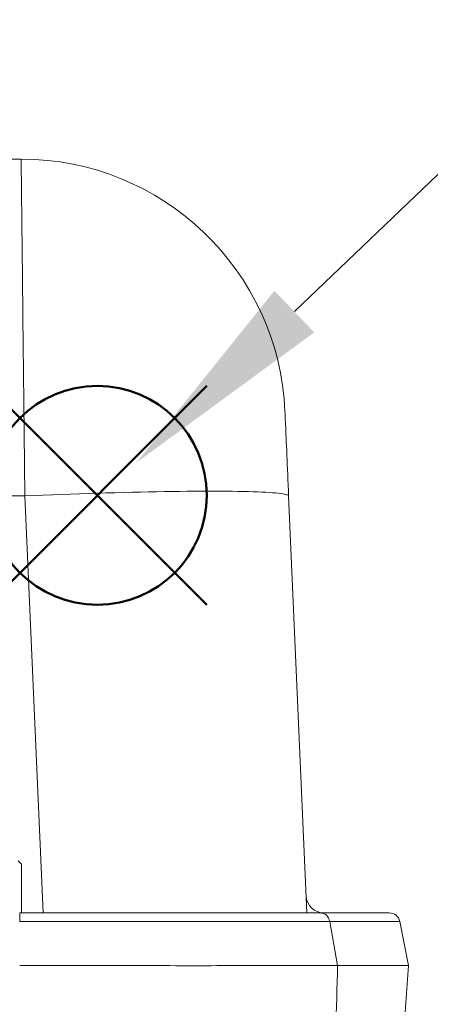
# Model space of a CAD drawing. Units: millimetres. Extents: x 0 to 3032, y 0 to 1260.
# Drawn here: x 1159 to 1188, y 776 to 847 of the extents above; entities that cross this region are included whole.
import ezdxf

# ---------------------------------------------------------------- set-up
doc = ezdxf.new("R2010")
doc.units = ezdxf.units.MM
doc.header["$LTSCALE"] = 4.5
doc.layers.add('AM_12', color=7, linetype='Continuous', lineweight=50, plot=False)
doc.layers.add('AM_5', color=3, linetype='Continuous', lineweight=25)

# ---------------------------------------------------------------- blocks, each defined once
blk = doc.blocks.new('*S24')
at = {"layer": 'AM_12', "color": 4}
for p, q in [((1156.653, 804.769), (1172.403, 820.519)), ((1156.653, 820.519), (1172.403, 804.769))]:
    blk.add_line(p, q, dxfattribs=at)
blk.add_circle((1164.528, 812.644), 7.875, dxfattribs=at)
blk = doc.blocks.new('*S31')
at = {"layer": 'AM_5'}
blk.add_line((1216.415, 861.913), (1178.706, 825.869), dxfattribs=at)
at = {"layer": 'AM_5', "linetype": 'Continuous'}
blk.add_trace([(1177.273, 827.368), (1180.138, 824.37), (1167.32, 814.986)], dxfattribs=at)

msp = doc.modelspace()

# ---------------------------------------------------------------- linework, layer by layer
at = {"color": 7, "linetype": 'Continuous', "lineweight": 15}
for p, q in [((1159.044, 836.843), (1155.382, 836.843)), ((1157.931, 812.606), (1159.308, 812.606)), ((1179.607, 782.608), (1178.297, 812.606)), ((1159.08, 786.108), (1158.827, 786.361)), ((1159.08, 786.108), (1159.08, 782.655)), ((1159.033, 782.608), (1159.08, 782.655)), ((1185.542, 782.608), (1180.578, 782.608)), ((1181.821, 778.815), (1181.253, 781.995)), ((1181.253, 781.995), (1186.288, 781.995)), ((1186.915, 778.815), (1186.288, 781.995)), ((1181.821, 778.815), (1186.915, 778.815)), ((1186.915, 778.815), (1186.197, 768.539))]:
    msp.add_line(p, q, dxfattribs=at)
at = {"color": 8, "linetype": 'Continuous', "lineweight": 15}
msp.add_line((1159.308, 812.606), (1160.618, 782.608), dxfattribs=at)
at = {"color": 7, "linetype": 'Continuous', "lineweight": 15, "flags": 128}
for points in [[(1159.044, 836.843), (1159.044, 836.832), (1159.044, 836.798), (1159.045, 836.741), (1159.046, 836.662), (1159.047, 836.56), (1159.048, 836.435), (1159.05, 836.289), (1159.052, 836.12), (1159.054, 835.929), (1159.056, 835.716), (1159.059, 835.481), (1159.061, 835.225), (1159.064, 834.947), (1159.068, 834.649), (1159.071, 834.33), (1159.075, 833.99), (1159.079, 833.63), (1159.083, 833.25), (1159.087, 832.851), (1159.092, 832.433), (1159.097, 831.996), (1159.102, 831.54), (1159.107, 831.067), (1159.112, 830.576), (1159.118, 830.068), (1159.123, 829.543), (1159.129, 829.002), (1159.135, 828.445), (1159.142, 827.874), (1159.148, 827.287), (1159.155, 826.686), (1159.161, 826.072), (1159.168, 825.445), (1159.175, 824.805), (1159.182, 824.153), (1159.189, 823.49), (1159.197, 822.816), (1159.204, 822.132), (1159.212, 821.439), (1159.219, 820.736), (1159.227, 820.026), (1159.235, 819.307), (1159.243, 818.582), (1159.251, 817.85), (1159.259, 817.113), (1159.267, 816.37), (1159.275, 815.624), (1159.283, 814.873), (1159.292, 814.12), (1159.3, 813.364), (1159.308, 812.606)], [(1178.297, 812.606), (1178.28, 812.992), (1178.264, 813.376), (1178.247, 813.755), (1178.231, 814.129), (1178.215, 814.497), (1178.199, 814.856), (1178.184, 815.206), (1178.169, 815.545), (1178.154, 815.873), (1178.141, 816.187), (1178.128, 816.486), (1178.115, 816.771), (1178.104, 817.038), (1178.093, 817.288), (1178.083, 817.52), (1178.073, 817.732), (1178.065, 817.924), (1178.057, 818.095), (1178.051, 818.245), (1178.045, 818.372), (1178.041, 818.477), (1178.037, 818.559), (1178.035, 818.618), (1178.033, 818.654), (1178.033, 818.666)], [(1159.308, 812.606), (1159.97, 812.635), (1160.631, 812.662), (1161.291, 812.688), (1161.948, 812.713), (1162.602, 812.737), (1163.252, 812.76), (1163.897, 812.782), (1164.536, 812.802), (1165.169, 812.821), (1165.795, 812.839), (1166.413, 812.856), (1167.023, 812.871), (1167.623, 812.885), (1168.213, 812.897), (1168.792, 812.909), (1169.36, 812.919), (1169.915, 812.927), (1170.458, 812.934), (1170.987, 812.94), (1171.502, 812.944), (1172.002, 812.947), (1172.486, 812.948), (1172.955, 812.948), (1173.407, 812.947), (1173.842, 812.944), (1174.259, 812.94), (1174.658, 812.934), (1175.038, 812.927), (1175.399, 812.919), (1175.741, 812.909), (1176.063, 812.897), (1176.364, 812.885), (1176.645, 812.871), (1176.904, 812.856), (1177.142, 812.839), (1177.359, 812.821), (1177.553, 812.802), (1177.726, 812.782), (1177.876, 812.76), (1178.003, 812.737), (1178.108, 812.713), (1178.19, 812.688), (1178.248, 812.662), (1178.284, 812.635), (1178.297, 812.606)]]:
    msp.add_lwpolyline(points, dxfattribs=at)
at = {"color": 7, "linetype": 'Continuous', "lineweight": 15}
for centre, radius, start, end in [((1159.044, 817.836), 19.007, 2.5, 90), ((1180.82, 783.875), 1.267, 182.5, 270), ((1185.542, 781.847), 0.76, 11.16613, 90)]:
    msp.add_arc(centre, radius, start, end, dxfattribs=at)
for points, knots in [([(1158.937, 781.995), (1158.937, 782.166), (1158.937, 782.324), (1158.938, 782.545), (1158.938, 782.608), (1158.939, 782.608)], [0, 0, 0, 0, 0.5, 0.5, 1, 1, 1, 1]), ([(1180.578, 782.608), (1179.584, 782.608), (1178.503, 782.608), (1176.893, 782.608), (1176.554, 782.608), (1175.834, 782.608), (1175.453, 782.608), (1174.255, 782.608), (1173.378, 782.608), (1172.147, 782.608), (1171.894, 782.608), (1171.381, 782.608), (1171.122, 782.608), (1170.335, 782.608), (1169.799, 782.608), (1168.705, 782.608), (1168.149, 782.608), (1167.018, 782.608), (1166.444, 782.608), (1163.579, 782.608), (1161.26, 782.608), (1158.938, 782.608)], [0, 0, 0, 0, 0.25, 0.25, 0.3125, 0.3125, 0.375, 0.375, 0.5, 0.5, 0.53125, 0.53125, 0.5625, 0.5625, 0.625, 0.625, 0.6875, 0.6875, 0.75, 0.75, 1, 1, 1, 1]), ([(1181.253, 781.995), (1181.223, 782.166), (1181.137, 782.324), (1180.893, 782.545), (1180.736, 782.608), (1180.578, 782.608)], [0, 0, 0, 0, 0.5, 0.5, 1, 1, 1, 1]), ([(1158.938, 781.995), (1159.533, 781.995), (1160.132, 781.995), (1161.324, 781.995), (1161.919, 781.995), (1163.703, 781.994), (1164.888, 781.994), (1166.655, 781.994), (1167.244, 781.994), (1168.406, 781.994), (1168.978, 781.994), (1170.1, 781.994), (1170.652, 781.994), (1171.46, 781.994), (1171.727, 781.994), (1172.253, 781.994), (1172.514, 781.994), (1173.781, 781.994), (1174.688, 781.994), (1175.927, 781.994), (1176.321, 781.994), (1177.07, 781.995), (1177.423, 781.995), (1178.432, 781.994), (1179.049, 781.995), (1179.914, 781.995), (1180.193, 781.995), (1180.599, 781.995), (1180.732, 781.995), (1180.995, 781.995), (1181.126, 781.995), (1181.253, 781.995)], [0, 0, 0, 0, 0.0625, 0.0625, 0.125, 0.125, 0.25, 0.25, 0.3125, 0.3125, 0.375, 0.375, 0.4375, 0.4375, 0.46875, 0.46875, 0.5, 0.5, 0.625, 0.625, 0.6875, 0.6875, 0.75, 0.75, 0.875, 0.875, 0.9375, 0.9375, 0.96875, 0.96875, 1, 1, 1, 1]), ([(1181.821, 778.815), (1180.786, 778.816), (1179.668, 778.816), (1176.939, 778.813), (1175.254, 778.81), (1170.985, 778.807), (1168.586, 778.809), (1163.743, 778.813), (1161.319, 778.815), (1158.938, 778.815)], [0, 0, 0, 0, 0.00713034, 0.00713034, 0.01426068, 0.01426068, 0.02139102, 0.02139102, 0.02852137, 0.02852137, 0.02852137, 0.02852137])]:
    msp.add_open_spline(points, degree=3, knots=knots, dxfattribs=at)
msp.add_open_spline([(1181.821, 778.815), (1181.735, 775.711), (1181.649, 772.607), (1181.561, 769.502)], degree=3, dxfattribs=at)

# ---------------------------------------------------------------- block references
at = {"layer": 'AM_12'}
msp.add_blockref('*S24', (0, 0), dxfattribs=at)
at = {"layer": 'AM_5'}
msp.add_blockref('*S31', (0, 0), dxfattribs=at)

doc.saveas('drawing.dxf')
